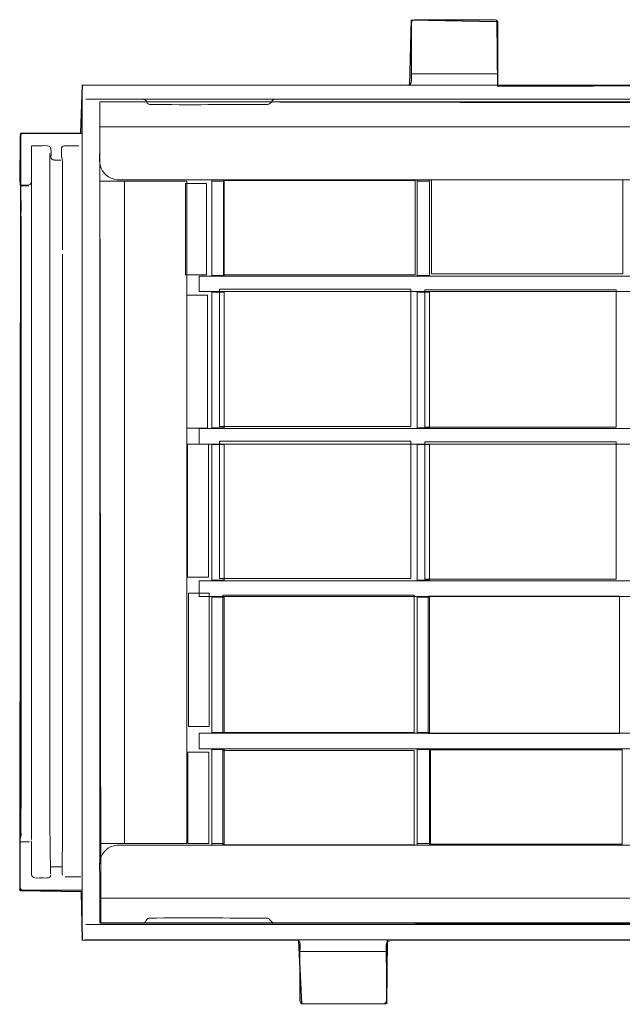
# Model space of a CAD drawing. Units: millimetres. Extents: x -51 to 51, y -23 to 23.
# Drawn here: x -47 to -35, y -23 to -4 of the extents above; entities that cross this region are included whole.
import ezdxf

# ---------------------------------------------------------------- set-up
doc = ezdxf.new("R2010")
doc.units = ezdxf.units.MM
doc.header["$MEASUREMENT"] = 0
doc.layers.add('Standard layer', color=7, linetype='Continuous')

msp = doc.modelspace()

# ---------------------------------------------------------------- linework, layer by layer
at = {"layer": 'Standard layer', "color": 251}
msp.add_open_spline([(-20.8525, -5.0385), (-20.8525, -5.0385), (-37.4055, -5.0963), (-37.4055, -5.0963), (-37.4055, -5.0963), (-37.4055, -5.0963), (-37.418, -3.8559), (-37.418, -3.8559), (-37.418, -3.8559), (-37.418, -3.8559), (-39.0593, -3.8187), (-39.0593, -3.8187), (-39.0593, -3.8187), (-39.0593, -3.8187), (-39.0882, -5.0714), (-39.0882, -5.0714), (-39.0882, -5.0714), (-39.0882, -5.0714), (-45.3657, -5.0777), (-45.3657, -5.0777), (-45.3657, -5.0777), (-45.3657, -5.0777), (-45.3965, -5.9978), (-45.3965, -5.9978), (-45.3965, -5.9978), (-45.3965, -5.9978), (-46.5459, -5.9937), (-46.5459, -5.9937), (-46.5459, -5.9937), (-46.5459, -5.9937), (-46.5624, -20.5294), (-46.5624, -20.5294), (-46.5624, -20.5294), (-46.5624, -20.5294), (-45.3841, -20.5501), (-45.3841, -20.5501), (-45.3841, -20.5501), (-45.3841, -20.5501), (-45.3677, -21.4761), (-45.3677, -21.4761), (-45.3677, -21.4761), (-45.3677, -21.4761), (-41.217, -21.4844), (-41.217, -21.4844), (-41.217, -21.4844), (-41.217, -21.4844), (-41.159, -22.7081), (-41.159, -22.7081), (-41.159, -22.7081), (-41.159, -22.7081), (-39.5343, -22.6998), (-39.5343, -22.6998), (-39.5343, -22.6998), (-39.5343, -22.6998), (-39.524, -21.4762), (-39.524, -21.4762), (-39.524, -21.4762), (-39.524, -21.4762), (-20.8875, -21.4803), (-20.8875, -21.4803), (-20.8875, -21.4803), (-20.8875, -21.4803), (-20.8876, -14.2952), (-20.8876, -14.2952), (-20.8876, -14.2952), (-20.8876, -14.2952), (-20.2923, -13.5511), (-20.2923, -13.5511), (-20.2923, -13.5511), (-20.2923, -13.5511), (-21.4003, -13.4436), (-21.4003, -13.4436), (-21.4003, -13.4436), (-21.4003, -13.4436), (-20.9042, -12.9061), (-20.9042, -12.9061), (-20.9042, -12.9061), (-20.9042, -12.9061), (-20.8525, -5.0385), (-20.8525, -5.0385)], degree=3, knots=[0, 0, 0, 0, 0.047619, 0.047619, 0.047619, 0.047619, 0.0952381, 0.0952381, 0.0952381, 0.0952381, 0.1428571, 0.1428571, 0.1428571, 0.1428571, 0.1904762, 0.1904762, 0.1904762, 0.1904762, 0.2380952, 0.2380952, 0.2380952, 0.2380952, 0.2857143, 0.2857143, 0.2857143, 0.2857143, 0.3333333, 0.3333333, 0.3333333, 0.3333333, 0.3809524, 0.3809524, 0.3809524, 0.3809524, 0.4285714, 0.4285714, 0.4285714, 0.4285714, 0.4761905, 0.4761905, 0.4761905, 0.4761905, 0.5238095, 0.5238095, 0.5238095, 0.5238095, 0.5714286, 0.5714286, 0.5714286, 0.5714286, 0.6190476, 0.6190476, 0.6190476, 0.6190476, 0.6666667, 0.6666667, 0.6666667, 0.6666667, 0.7142857, 0.7142857, 0.7142857, 0.7142857, 0.7619048, 0.7619048, 0.7619048, 0.7619048, 0.8095238, 0.8095238, 0.8095238, 0.8095238, 0.8571429, 0.8571429, 0.8571429, 0.8571429, 0.9047619, 0.9047619, 0.9047619, 0.9047619, 1, 1, 1, 1], dxfattribs=at)
at = {"layer": 'Standard layer', "color": 250, "lineweight": 20}
for points, knots in [([(-39.0595, -3.881), (-39.0595, -3.8672), (-39.0546, -3.8537), (-39.046, -3.8431), (-39.046, -3.8431), (-39.0346, -3.8295), (-39.0174, -3.8212), (-38.9997, -3.8212)], [0, 0, 0, 0, 0.3333333, 0.3333333, 0.3333333, 0.3333333, 1, 1, 1, 1]), ([(-39.0595, -4.5365), (-39.0595, -4.5365), (-39.0595, -4.1199), (-39.0595, -4.1199), (-39.0595, -4.1199), (-39.0595, -4.1199), (-39.0595, -3.881), (-39.0595, -3.881)], [0, 0, 0, 0, 0.3333333, 0.3333333, 0.3333333, 0.3333333, 1, 1, 1, 1]), ([(-38.9997, -3.8212), (-38.9997, -3.8212), (-38.7608, -3.8212), (-38.7608, -3.8212), (-38.7608, -3.8212), (-38.7608, -3.8212), (-37.6993, -3.8212), (-37.6993, -3.8212), (-37.6993, -3.8212), (-37.6993, -3.8212), (-37.4602, -3.8212), (-37.4602, -3.8212), (-37.4602, -3.8212), (-37.4602, -3.8212), (-37.4486, -3.8224), (-37.4486, -3.8224)], [0, 0, 0, 0, 0.2, 0.2, 0.2, 0.2, 0.4, 0.4, 0.4, 0.4, 0.6, 0.6, 0.6, 0.6, 1, 1, 1, 1]), ([(-37.4005, -3.881), (-37.4005, -3.881), (-37.4005, -4.1199), (-37.4005, -4.1199), (-37.4005, -4.1199), (-37.4005, -4.1199), (-37.4005, -4.5262), (-37.4005, -4.5262), (-37.4005, -4.5262), (-37.4005, -4.5262), (-37.4005, -4.7651), (-37.4005, -4.7651), (-37.4005, -4.7651), (-37.4005, -4.7651), (-37.4009, -4.7872), (-37.4009, -4.7872)], [0, 0, 0, 0, 0.2, 0.2, 0.2, 0.2, 0.4, 0.4, 0.4, 0.4, 0.6, 0.6, 0.6, 0.6, 1, 1, 1, 1]), ([(-39.2632, -5.07), (-39.2531, -5.07), (-39.1257, -5.0899), (-39.0829, -5.057), (-39.0829, -5.057), (-39.0586, -5.0382), (-39.058, -5.0084), (-39.058, -4.9787), (-39.058, -4.9787), (-39.0578, -4.8314), (-39.0595, -4.684), (-39.0595, -4.5365)], [0, 0, 0, 0, 0.25, 0.25, 0.25, 0.25, 0.5, 0.5, 0.5, 0.5, 1, 1, 1, 1]), ([(-45.371, -5.088), (-45.371, -5.088), (-45.371, -18.9215), (-45.371, -18.9215), (-45.371, -18.9215), (-45.371, -18.9215), (-45.371, -21.4703), (-45.371, -21.4703)], [0, 0, 0, 0, 0.3333333, 0.3333333, 0.3333333, 0.3333333, 1, 1, 1, 1]), ([(-20.886, -5.3435), (-20.886, -5.3435), (-45.0607, -5.3435), (-45.0607, -5.3435), (-45.0607, -5.3435), (-45.0607, -5.3435), (-45.2998, -5.3435), (-45.2998, -5.3435)], [0, 0, 0, 0, 0.3333333, 0.3333333, 0.3333333, 0.3333333, 1, 1, 1, 1]), ([(-44.194, -5.3499), (-44.1706, -5.3548), (-44.1639, -5.3524), (-44.1466, -5.3734), (-44.1466, -5.3734), (-44.1229, -5.4024), (-44.1273, -5.442), (-44.0774, -5.443), (-44.0774, -5.443), (-43.3237, -5.4578), (-42.5695, -5.443), (-41.8156, -5.443), (-41.8156, -5.443), (-41.7921, -5.438), (-41.7851, -5.4403), (-41.7679, -5.4193), (-41.7679, -5.4193), (-41.7507, -5.3983), (-41.7002, -5.3472), (-41.7002, -5.3472)], [0, 0, 0, 0, 0.1666667, 0.1666667, 0.1666667, 0.1666667, 0.3333333, 0.3333333, 0.3333333, 0.3333333, 0.5, 0.5, 0.5, 0.5, 0.6666667, 0.6666667, 0.6666667, 0.6666667, 1, 1, 1, 1]), ([(-46.5613, -6.0543), (-46.5594, -6.0346), (-46.5475, -6.0169), (-46.53, -6.0074), (-46.53, -6.0074), (-46.5214, -6.0029), (-46.5117, -6.0005), (-46.5019, -6.0005)], [0, 0, 0, 0, 0.3333333, 0.3333333, 0.3333333, 0.3333333, 1, 1, 1, 1]), ([(-46.5019, -6.0005), (-46.5019, -6.0005), (-46.2629, -6.0005), (-46.2629, -6.0005), (-46.2629, -6.0005), (-46.2629, -6.0005), (-45.6117, -6.0005), (-45.6117, -6.0005), (-45.6117, -6.0005), (-45.6117, -6.0005), (-45.3727, -6.0005), (-45.3727, -6.0005)], [0, 0, 0, 0, 0.25, 0.25, 0.25, 0.25, 0.5, 0.5, 0.5, 0.5, 1, 1, 1, 1]), ([(-46.5617, -6.2991), (-46.5617, -6.2991), (-46.5617, -6.0602), (-46.5617, -6.0602), (-46.5617, -6.0602), (-46.5617, -6.0602), (-46.5613, -6.0543), (-46.5613, -6.0543)], [0, 0, 0, 0, 0.3333333, 0.3333333, 0.3333333, 0.3333333, 1, 1, 1, 1]), ([(-45.9106, -6.5103), (-45.9432, -6.5102), (-45.9704, -6.4832), (-45.9704, -6.4505), (-45.9704, -6.4505), (-45.9704, -6.4313), (-45.9435, -6.2905), (-45.994, -6.2521), (-45.994, -6.2521), (-46.0327, -6.2226), (-46.1432, -6.2399), (-46.157, -6.2399)], [0, 0, 0, 0, 0.25, 0.25, 0.25, 0.25, 0.5, 0.5, 0.5, 0.5, 1, 1, 1, 1]), ([(-46.5437, -7.6282), (-46.5444, -7.4262), (-46.541, -7.2237), (-46.5481, -7.0216), (-46.5481, -7.0216), (-46.5487, -7.0084), (-46.5611, -6.9977), (-46.5614, -6.9869), (-46.5614, -6.9869), (-46.5686, -6.7592), (-46.5617, -6.5261), (-46.5617, -6.2991)], [0, 0, 0, 0, 0.25, 0.25, 0.25, 0.25, 0.5, 0.5, 0.5, 0.5, 1, 1, 1, 1]), ([(-46.3416, -6.2444), (-46.3416, -6.2444), (-46.3401, -18.0393), (-46.3401, -18.0393), (-46.3401, -18.0393), (-46.3401, -18.0393), (-46.3399, -19.5482), (-46.3399, -19.5482)], [0, 0, 0, 0, 0.3333333, 0.3333333, 0.3333333, 0.3333333, 1, 1, 1, 1]), ([(-45.9785, -20.2078), (-45.9793, -20.0754), (-45.9901, -19.3416), (-45.9905, -19.2092), (-45.9905, -19.2092), (-45.9915, -18.9026), (-45.9917, -6.6895), (-45.9919, -6.3828)], [0, 0, 0, 0, 0.3333333, 0.3333333, 0.3333333, 0.3333333, 1, 1, 1, 1]), ([(-45.7699, -6.2997), (-45.7699, -6.2997), (-45.7699, -6.4505), (-45.7699, -6.4505), (-45.7699, -6.4505), (-45.7699, -6.4505), (-45.7568, -6.4785), (-45.7568, -6.4785)], [0, 0, 0, 0, 0.3333333, 0.3333333, 0.3333333, 0.3333333, 1, 1, 1, 1]), ([(-45.4327, -6.2399), (-45.4327, -6.2399), (-45.5714, -6.2399), (-45.5714, -6.2399), (-45.5714, -6.2399), (-45.5714, -6.2399), (-45.7102, -6.2399), (-45.7102, -6.2399)], [0, 0, 0, 0, 0.3333333, 0.3333333, 0.3333333, 0.3333333, 1, 1, 1, 1]), ([(-44.7024, -6.8879), (-44.8572, -6.8762), (-44.9901, -6.7619), (-45.0247, -6.6105), (-45.0247, -6.6105), (-45.047, -6.5126), (-45.0336, -6.3747), (-45.0336, -6.2922)], [0, 0, 0, 0, 0.3333333, 0.3333333, 0.3333333, 0.3333333, 1, 1, 1, 1]), ([(-46.543, -18.4371), (-46.543, -18.4371), (-46.543, -8.0842), (-46.543, -8.0842), (-46.543, -8.0842), (-46.543, -8.0842), (-46.543, -7.8452), (-46.543, -7.8452), (-46.543, -7.8452), (-46.543, -7.8452), (-46.5437, -7.6282), (-46.5437, -7.6282)], [0, 0, 0, 0, 0.25, 0.25, 0.25, 0.25, 0.5, 0.5, 0.5, 0.5, 1, 1, 1, 1]), ([(-46.5617, -19.5774), (-46.5617, -19.5774), (-46.5617, -19.8164), (-46.5617, -19.8164), (-46.5617, -19.8164), (-46.5617, -19.8164), (-46.5617, -20.2221), (-46.5617, -20.2221), (-46.5617, -20.2221), (-46.5617, -20.2221), (-46.5617, -20.4611), (-46.5617, -20.4611)], [0, 0, 0, 0, 0.25, 0.25, 0.25, 0.25, 0.5, 0.5, 0.5, 0.5, 1, 1, 1, 1]), ([(-46.3822, -19.5927), (-46.3822, -19.5927), (-46.3859, -19.5927), (-46.3859, -19.5927), (-46.3859, -19.5927), (-46.3859, -19.5927), (-46.3882, -19.5927), (-46.3882, -19.5927), (-46.3882, -19.5927), (-46.3882, -19.5927), (-46.3916, -19.5927), (-46.3916, -19.5927), (-46.3916, -19.5927), (-46.3916, -19.5927), (-46.3956, -19.5929), (-46.3956, -19.5929), (-46.3956, -19.5929), (-46.3956, -19.5929), (-46.3973, -19.5927), (-46.3973, -19.5927), (-46.3973, -19.5927), (-46.3973, -19.5927), (-46.5617, -19.5929), (-46.5617, -19.5929)], [0, 0, 0, 0, 0.1428571, 0.1428571, 0.1428571, 0.1428571, 0.2857143, 0.2857143, 0.2857143, 0.2857143, 0.4285714, 0.4285714, 0.4285714, 0.4285714, 0.5714286, 0.5714286, 0.5714286, 0.5714286, 0.7142857, 0.7142857, 0.7142857, 0.7142857, 1, 1, 1, 1]), ([(-46.3471, -19.5724), (-46.3471, -19.5724), (-46.3435, -19.5929), (-46.3435, -19.5929), (-46.3435, -19.5929), (-46.3435, -19.5929), (-46.3435, -19.8317), (-46.3435, -19.8317), (-46.3435, -19.8317), (-46.3435, -19.8317), (-46.3435, -19.9827), (-46.3435, -19.9827), (-46.3435, -19.9827), (-46.3435, -19.9827), (-46.3435, -20.2216), (-46.3435, -20.2216)], [0, 0, 0, 0, 0.2, 0.2, 0.2, 0.2, 0.4, 0.4, 0.4, 0.4, 0.6, 0.6, 0.6, 0.6, 1, 1, 1, 1]), ([(-45.7536, -20.0353), (-45.7536, -20.0353), (-45.7521, -19.8873), (-45.7521, -19.8873), (-45.7521, -19.8873), (-45.7521, -19.8873), (-45.7509, -19.6733), (-45.7509, -19.6733)], [0, 0, 0, 0, 0.3333333, 0.3333333, 0.3333333, 0.3333333, 1, 1, 1, 1]), ([(-45.0336, -20.2515), (-45.0336, -20.1693), (-45.047, -20.0312), (-45.0247, -19.9333), (-45.0247, -19.9333), (-44.9901, -19.7819), (-44.8573, -19.6676), (-44.7024, -19.656)], [0, 0, 0, 0, 0.3333333, 0.3333333, 0.3333333, 0.3333333, 1, 1, 1, 1]), ([(-45.7505, -20.2293), (-45.7604, -20.2057), (-45.7562, -20.1825), (-45.7555, -20.1574), (-45.7555, -20.1574), (-45.7546, -20.1167), (-45.754, -20.0759), (-45.7536, -20.0353)], [0, 0, 0, 0, 0.3333333, 0.3333333, 0.3333333, 0.3333333, 1, 1, 1, 1]), ([(-46.3435, -20.2216), (-46.3435, -20.2291), (-46.3419, -20.2367), (-46.3392, -20.2437), (-46.3392, -20.2437), (-46.3134, -20.3081), (-46.1941, -20.2813), (-46.157, -20.2813), (-46.157, -20.2813), (-46.1174, -20.2813), (-45.9704, -20.3107), (-45.9704, -20.2216)], [0, 0, 0, 0, 0.25, 0.25, 0.25, 0.25, 0.5, 0.5, 0.5, 0.5, 1, 1, 1, 1]), ([(-46.5135, -20.5197), (-46.5135, -20.5197), (-46.5019, -20.5209), (-46.5019, -20.5209), (-46.5019, -20.5209), (-46.5019, -20.5209), (-46.2629, -20.5209), (-46.2629, -20.5209), (-46.2629, -20.5209), (-46.2629, -20.5209), (-45.6117, -20.5209), (-45.6117, -20.5209), (-45.6117, -20.5209), (-45.6117, -20.5209), (-45.3727, -20.5209), (-45.3727, -20.5209)], [0, 0, 0, 0, 0.2, 0.2, 0.2, 0.2, 0.4, 0.4, 0.4, 0.4, 0.6, 0.6, 0.6, 0.6, 1, 1, 1, 1]), ([(-44.2023, -21.1485), (-44.1789, -21.1436), (-44.1722, -21.146), (-44.1549, -21.125), (-44.1549, -21.125), (-44.1312, -21.096), (-44.1356, -21.0564), (-44.0857, -21.0554), (-44.0857, -21.0554), (-43.332, -21.0406), (-42.5778, -21.0554), (-41.8239, -21.0554), (-41.8239, -21.0554), (-41.8004, -21.0604), (-41.7934, -21.0581), (-41.7762, -21.0791), (-41.7762, -21.0791), (-41.759, -21.1001), (-41.7085, -21.1512), (-41.7085, -21.1512)], [0, 0, 0, 0, 0.1666667, 0.1666667, 0.1666667, 0.1666667, 0.3333333, 0.3333333, 0.3333333, 0.3333333, 0.5, 0.5, 0.5, 0.5, 0.6666667, 0.6666667, 0.6666667, 0.6666667, 1, 1, 1, 1]), ([(-45.3003, -21.1779), (-45.3003, -21.1779), (-45.0612, -21.1779), (-45.0612, -21.1779), (-45.0612, -21.1779), (-45.0612, -21.1779), (-20.9024, -21.1779), (-20.9024, -21.1779)], [0, 0, 0, 0, 0.3333333, 0.3333333, 0.3333333, 0.3333333, 1, 1, 1, 1]), ([(-39.5389, -21.9951), (-39.5389, -21.858), (-39.5405, -21.7211), (-39.5405, -21.5839), (-39.5405, -21.5839), (-39.5405, -21.5586), (-39.5385, -21.5334), (-39.5156, -21.5175), (-39.5156, -21.5175), (-39.5048, -21.5101), (-39.4925, -21.506), (-39.4792, -21.5059)], [0, 0, 0, 0, 0.25, 0.25, 0.25, 0.25, 0.5, 0.5, 0.5, 0.5, 1, 1, 1, 1]), ([(-41.1964, -21.7458), (-41.1964, -21.7458), (-41.1964, -21.9848), (-41.1964, -21.9848), (-41.1964, -21.9848), (-41.1964, -21.9848), (-41.1964, -22.4012), (-41.1964, -22.4012), (-41.1964, -22.4012), (-41.1964, -22.4012), (-41.1964, -22.6401), (-41.1964, -22.6401)], [0, 0, 0, 0, 0.25, 0.25, 0.25, 0.25, 0.5, 0.5, 0.5, 0.5, 1, 1, 1, 1]), ([(-39.5389, -22.6401), (-39.5389, -22.6401), (-39.5389, -22.4012), (-39.5389, -22.4012), (-39.5389, -22.4012), (-39.5389, -22.4012), (-39.5389, -21.9951), (-39.5389, -21.9951)], [0, 0, 0, 0, 0.3333333, 0.3333333, 0.3333333, 0.3333333, 1, 1, 1, 1]), ([(-39.5987, -22.6999), (-39.5809, -22.6999), (-39.5638, -22.6919), (-39.5525, -22.6781), (-39.5525, -22.6781), (-39.5437, -22.6675), (-39.539, -22.654), (-39.5389, -22.6401)], [0, 0, 0, 0, 0.3333333, 0.3333333, 0.3333333, 0.3333333, 1, 1, 1, 1]), ([(-41.1483, -22.6988), (-41.1483, -22.6988), (-41.1367, -22.6999), (-41.1367, -22.6999), (-41.1367, -22.6999), (-41.1367, -22.6999), (-40.8977, -22.6999), (-40.8977, -22.6999), (-40.8977, -22.6999), (-40.8977, -22.6999), (-39.8376, -22.6999), (-39.8376, -22.6999), (-39.8376, -22.6999), (-39.8376, -22.6999), (-39.5987, -22.6999), (-39.5987, -22.6999)], [0, 0, 0, 0, 0.2, 0.2, 0.2, 0.2, 0.4, 0.4, 0.4, 0.4, 0.6, 0.6, 0.6, 0.6, 1, 1, 1, 1])]:
    msp.add_open_spline(points, degree=3, knots=knots, dxfattribs=at)
for points in [[(-37.4486, -3.8224), (-37.421, -3.8275), (-37.4005, -3.8532), (-37.4005, -3.881)], [(-37.4021, -4.8583), (-37.4021, -4.8583), (-39.058, -4.8583), (-39.058, -4.8583)], [(-37.4009, -4.7872), (-37.4021, -4.862), (-37.4112, -4.9411), (-37.3997, -5.0152)], [(-45.3735, -5.0754), (-45.3735, -5.0754), (-20.8777, -5.0754), (-20.8777, -5.0754)], [(-20.9294, -5.3974), (-20.9294, -5.3974), (-45.0336, -5.3974), (-45.0336, -5.3974)], [(-45.0336, -6.2922), (-45.0336, -6.2922), (-45.0336, -5.3986), (-45.0336, -5.3986)], [(-20.9559, -5.8747), (-20.9559, -5.8747), (-45.0336, -5.8747), (-45.0336, -5.8747)], [(-46.157, -6.2399), (-46.157, -6.2399), (-46.3394, -6.2399), (-46.3394, -6.2399)], [(-45.7102, -6.2399), (-45.7428, -6.2407), (-45.7699, -6.2666), (-45.7699, -6.2997)], [(-45.7773, -6.5109), (-45.7773, -6.5109), (-45.9107, -6.5109), (-45.9107, -6.5109)], [(-45.7518, -6.4708), (-45.7481, -7.0579), (-45.7485, -7.6448), (-45.7484, -8.2318)], [(-45.0336, -6.5309), (-45.0336, -6.5309), (-45.0336, -20.0129), (-45.0336, -20.0129)], [(-46.5613, -6.9881), (-46.5218, -6.9881), (-46.3478, -7.0266), (-46.3435, -6.9284)], [(-45.0336, -6.9186), (-45.0336, -6.9186), (-43.3633, -6.9186), (-43.3633, -6.9186)], [(-20.903, -6.8888), (-20.903, -6.8888), (-44.7024, -6.8879), (-44.7024, -6.8879)], [(-44.5564, -19.6252), (-44.5564, -19.6252), (-44.5564, -6.9186), (-44.5564, -6.9186)], [(-43.3633, -6.9186), (-43.3633, -6.9186), (-43.3633, -19.6252), (-43.3633, -19.6252)], [(-46.5491, -7.0086), (-46.5491, -7.0086), (-46.3913, -7.0086), (-46.3913, -7.0086)], [(-45.7477, -8.3195), (-45.7477, -8.3195), (-45.7489, -18.6339), (-45.7489, -18.6339)], [(-45.7509, -19.6733), (-45.7483, -19.2118), (-45.748, -18.7506), (-45.7476, -18.2894)], [(-46.5448, -19.1895), (-46.5435, -18.9387), (-46.543, -18.6879), (-46.543, -18.4371)], [(-46.546, -19.3545), (-46.546, -19.3545), (-46.5448, -19.1895), (-46.5448, -19.1895)], [(-46.5613, -19.533), (-46.5329, -19.4857), (-46.5464, -19.4055), (-46.546, -19.3545)], [(-46.5613, -19.533), (-46.5619, -19.5478), (-46.5617, -19.5627), (-46.5617, -19.5774)], [(-45.0336, -19.6252), (-45.0336, -19.6252), (-43.3633, -19.6252), (-43.3633, -19.6252)], [(-44.7024, -19.656), (-44.7024, -19.656), (-20.9031, -19.6549), (-20.9031, -19.6549)], [(-45.9704, -20.0708), (-45.9704, -20.0708), (-45.7699, -20.0708), (-45.7699, -20.0708)], [(-45.3959, -20.2608), (-45.3959, -20.2608), (-45.6988, -20.2608), (-45.6988, -20.2608)], [(-45.0336, -21.1464), (-45.0336, -21.1464), (-45.0336, -20.2515), (-45.0336, -20.2515)], [(-46.5617, -20.4611), (-46.5616, -20.4889), (-46.5412, -20.5145), (-46.5135, -20.5197)], [(-20.956, -20.6692), (-20.956, -20.6692), (-45.0336, -20.6692), (-45.0336, -20.6692)], [(-45.0336, -21.1464), (-45.0336, -21.1464), (-20.9296, -21.1464), (-20.9296, -21.1464)], [(-20.9189, -21.4708), (-29.0522, -21.4699), (-37.1856, -21.4691), (-45.3192, -21.4692)], [(-41.1973, -21.506), (-41.1852, -21.5841), (-41.1963, -21.667), (-41.1964, -21.7458)], [(-41.1951, -21.6949), (-41.1951, -21.6949), (-39.5401, -21.6949), (-39.5401, -21.6949)], [(-41.1964, -22.6401), (-41.1964, -22.6681), (-41.176, -22.6937), (-41.1483, -22.6988)]]:
    msp.add_open_spline(points, degree=3, dxfattribs=at)
at = {"layer": 'Standard layer', "color": 254, "lineweight": 20}
for points, knots in [([(-45.0306, -5.3925), (-45.0306, -5.3925), (-20.854, -5.441), (-20.854, -5.441), (-20.854, -5.441), (-20.854, -5.441), (-20.842, -6.9766), (-20.842, -6.9766), (-20.842, -6.9766), (-20.842, -6.9766), (-22.8852, -6.938), (-22.8852, -6.938), (-22.8852, -6.938), (-22.8852, -6.938), (-22.8632, -8.7622), (-22.8632, -8.7622), (-22.8632, -8.7622), (-22.8632, -8.7622), (-20.8706, -8.7512), (-20.8706, -8.7512), (-20.8706, -8.7512), (-20.8706, -8.7512), (-20.8593, -9.0619), (-20.8593, -9.0619), (-20.8593, -9.0619), (-20.8593, -9.0619), (-22.9803, -9.0454), (-22.9803, -9.0454), (-22.9803, -9.0454), (-22.9803, -9.0454), (-22.9736, -11.6853), (-22.9736, -11.6853), (-22.9736, -11.6853), (-22.9736, -11.6853), (-20.9076, -11.6632), (-20.9076, -11.6632), (-20.9076, -11.6632), (-20.9076, -11.6632), (-20.9075, -11.9524), (-20.9075, -11.9524), (-20.9075, -11.9524), (-20.9075, -11.9524), (-22.9791, -11.9553), (-22.9791, -11.9553), (-22.9791, -11.9553), (-22.9791, -11.9553), (-22.979, -14.591), (-22.979, -14.591), (-22.979, -14.591), (-22.979, -14.591), (-20.9079, -14.5855), (-20.9079, -14.5855), (-20.9079, -14.5855), (-20.9079, -14.5855), (-20.9109, -14.9176), (-20.9109, -14.9176), (-20.9109, -14.9176), (-20.9109, -14.9176), (-22.9313, -14.9122), (-22.9313, -14.9122), (-22.9313, -14.9122), (-22.9313, -14.9122), (-22.9286, -17.5424), (-22.9286, -17.5424), (-22.9286, -17.5424), (-22.9286, -17.5424), (-20.9015, -17.5313), (-20.9015, -17.5313), (-20.9015, -17.5313), (-20.9015, -17.5313), (-20.8905, -17.8811), (-20.8905, -17.8811), (-20.8905, -17.8811), (-20.8905, -17.8811), (-22.8874, -17.8838), (-22.8874, -17.8838), (-22.8874, -17.8838), (-22.8874, -17.8838), (-22.8821, -19.6862), (-22.8821, -19.6862), (-22.8821, -19.6862), (-22.8821, -19.6862), (-20.9022, -19.6558), (-20.9022, -19.6558), (-20.9022, -19.6558), (-20.9022, -19.6558), (-20.8935, -20.3751), (-20.8935, -20.3751), (-20.8935, -20.3751), (-20.8935, -20.3751), (-20.8993, -21.1463), (-20.8993, -21.1463), (-20.8993, -21.1463), (-20.8993, -21.1463), (-45.0101, -21.1679), (-45.0101, -21.1679), (-45.0101, -21.1679), (-45.0101, -21.1679), (-45.0306, -5.3925), (-45.0306, -5.3925)], [0, 0, 0, 0, 0.0384615, 0.0384615, 0.0384615, 0.0384615, 0.0769231, 0.0769231, 0.0769231, 0.0769231, 0.1153846, 0.1153846, 0.1153846, 0.1153846, 0.1538462, 0.1538462, 0.1538462, 0.1538462, 0.1923077, 0.1923077, 0.1923077, 0.1923077, 0.2307692, 0.2307692, 0.2307692, 0.2307692, 0.2692308, 0.2692308, 0.2692308, 0.2692308, 0.3076923, 0.3076923, 0.3076923, 0.3076923, 0.3461538, 0.3461538, 0.3461538, 0.3461538, 0.3846154, 0.3846154, 0.3846154, 0.3846154, 0.4230769, 0.4230769, 0.4230769, 0.4230769, 0.4615385, 0.4615385, 0.4615385, 0.4615385, 0.5, 0.5, 0.5, 0.5, 0.5384615, 0.5384615, 0.5384615, 0.5384615, 0.5769231, 0.5769231, 0.5769231, 0.5769231, 0.6153846, 0.6153846, 0.6153846, 0.6153846, 0.6538462, 0.6538462, 0.6538462, 0.6538462, 0.6923077, 0.6923077, 0.6923077, 0.6923077, 0.7307692, 0.7307692, 0.7307692, 0.7307692, 0.7692308, 0.7692308, 0.7692308, 0.7692308, 0.8076923, 0.8076923, 0.8076923, 0.8076923, 0.8461538, 0.8461538, 0.8461538, 0.8461538, 0.8846154, 0.8846154, 0.8846154, 0.8846154, 0.9230769, 0.9230769, 0.9230769, 0.9230769, 1, 1, 1, 1]), ([(-43.3869, -6.9594), (-43.3869, -6.9594), (-42.9852, -6.9594), (-42.9852, -6.9594), (-42.9852, -6.9594), (-42.9852, -6.9594), (-42.9852, -8.7111), (-42.9852, -8.7111), (-42.9852, -8.7111), (-42.9852, -8.7111), (-43.3869, -8.7111), (-43.3869, -8.7111), (-43.3869, -8.7111), (-43.3869, -8.7111), (-43.3869, -6.9594), (-43.3869, -6.9594)], [0, 0, 0, 0, 0.2, 0.2, 0.2, 0.2, 0.4, 0.4, 0.4, 0.4, 0.6, 0.6, 0.6, 0.6, 1, 1, 1, 1]), ([(-42.6596, -6.9054), (-42.6596, -6.9054), (-38.9875, -6.9054), (-38.9875, -6.9054), (-38.9875, -6.9054), (-38.9875, -6.9054), (-38.9875, -8.7132), (-38.9875, -8.7132), (-38.9875, -8.7132), (-38.9875, -8.7132), (-42.6596, -8.7132), (-42.6596, -8.7132), (-42.6596, -8.7132), (-42.6596, -8.7132), (-42.6596, -6.9054), (-42.6596, -6.9054)], [0, 0, 0, 0, 0.2, 0.2, 0.2, 0.2, 0.4, 0.4, 0.4, 0.4, 0.6, 0.6, 0.6, 0.6, 1, 1, 1, 1]), ([(-38.6742, -6.8893), (-38.6742, -6.8893), (-35.0021, -6.8893), (-35.0021, -6.8893), (-35.0021, -6.8893), (-35.0021, -6.8893), (-35.0021, -8.6972), (-35.0021, -8.6972), (-35.0021, -8.6972), (-35.0021, -8.6972), (-38.6742, -8.6972), (-38.6742, -8.6972), (-38.6742, -8.6972), (-38.6742, -8.6972), (-38.6742, -6.8893), (-38.6742, -6.8893)], [0, 0, 0, 0, 0.2, 0.2, 0.2, 0.2, 0.4, 0.4, 0.4, 0.4, 0.6, 0.6, 0.6, 0.6, 1, 1, 1, 1]), ([(-42.74, -8.986), (-42.74, -8.986), (-39.0678, -8.986), (-39.0678, -8.986), (-39.0678, -8.986), (-39.0678, -8.986), (-39.0678, -11.6218), (-39.0678, -11.6218), (-39.0678, -11.6218), (-39.0678, -11.6218), (-42.74, -11.6218), (-42.74, -11.6218), (-42.74, -11.6218), (-42.74, -11.6218), (-42.74, -8.986), (-42.74, -8.986)], [0, 0, 0, 0, 0.2, 0.2, 0.2, 0.2, 0.4, 0.4, 0.4, 0.4, 0.6, 0.6, 0.6, 0.6, 1, 1, 1, 1]), ([(-38.8028, -9.002), (-38.8028, -9.002), (-35.1307, -9.002), (-35.1307, -9.002), (-35.1307, -9.002), (-35.1307, -9.002), (-35.1307, -11.6378), (-35.1307, -11.6378), (-35.1307, -11.6378), (-35.1307, -11.6378), (-38.8028, -11.6378), (-38.8028, -11.6378), (-38.8028, -11.6378), (-38.8028, -11.6378), (-38.8028, -9.002), (-38.8028, -9.002)], [0, 0, 0, 0, 0.2, 0.2, 0.2, 0.2, 0.4, 0.4, 0.4, 0.4, 0.6, 0.6, 0.6, 0.6, 1, 1, 1, 1]), ([(-43.3668, -9.1008), (-43.3668, -9.1008), (-42.965, -9.1008), (-42.965, -9.1008), (-42.965, -9.1008), (-42.965, -9.1008), (-42.965, -11.6546), (-42.965, -11.6546), (-42.965, -11.6546), (-42.965, -11.6546), (-43.3668, -11.6546), (-43.3668, -11.6546), (-43.3668, -11.6546), (-43.3668, -11.6546), (-43.3668, -9.1008), (-43.3668, -9.1008)], [0, 0, 0, 0, 0.2, 0.2, 0.2, 0.2, 0.4, 0.4, 0.4, 0.4, 0.6, 0.6, 0.6, 0.6, 1, 1, 1, 1]), ([(-43.3507, -11.9613), (-43.3507, -11.9613), (-42.949, -11.9613), (-42.949, -11.9613), (-42.949, -11.9613), (-42.949, -11.9613), (-42.949, -14.5151), (-42.949, -14.5151), (-42.949, -14.5151), (-42.949, -14.5151), (-43.3507, -14.5151), (-43.3507, -14.5151), (-43.3507, -14.5151), (-43.3507, -14.5151), (-43.3507, -11.9613), (-43.3507, -11.9613)], [0, 0, 0, 0, 0.2, 0.2, 0.2, 0.2, 0.4, 0.4, 0.4, 0.4, 0.6, 0.6, 0.6, 0.6, 1, 1, 1, 1]), ([(-42.7401, -11.9027), (-42.7401, -11.9027), (-39.0679, -11.9027), (-39.0679, -11.9027), (-39.0679, -11.9027), (-39.0679, -11.9027), (-39.0679, -14.5386), (-39.0679, -14.5386), (-39.0679, -14.5386), (-39.0679, -14.5386), (-42.7401, -14.5386), (-42.7401, -14.5386), (-42.7401, -14.5386), (-42.7401, -14.5386), (-42.7401, -11.9027), (-42.7401, -11.9027)], [0, 0, 0, 0, 0.2, 0.2, 0.2, 0.2, 0.4, 0.4, 0.4, 0.4, 0.6, 0.6, 0.6, 0.6, 1, 1, 1, 1]), ([(-38.8029, -11.9188), (-38.8029, -11.9188), (-35.1308, -11.9188), (-35.1308, -11.9188), (-35.1308, -11.9188), (-35.1308, -11.9188), (-35.1308, -14.5546), (-35.1308, -14.5546), (-35.1308, -14.5546), (-35.1308, -14.5546), (-38.8029, -14.5546), (-38.8029, -14.5546), (-38.8029, -14.5546), (-38.8029, -14.5546), (-38.8029, -11.9188), (-38.8029, -11.9188)], [0, 0, 0, 0, 0.2, 0.2, 0.2, 0.2, 0.4, 0.4, 0.4, 0.4, 0.6, 0.6, 0.6, 0.6, 1, 1, 1, 1]), ([(-43.3347, -14.8219), (-43.3347, -14.8219), (-42.933, -14.8219), (-42.933, -14.8219), (-42.933, -14.8219), (-42.933, -14.8219), (-42.933, -17.3757), (-42.933, -17.3757), (-42.933, -17.3757), (-42.933, -17.3757), (-43.3347, -17.3757), (-43.3347, -17.3757), (-43.3347, -17.3757), (-43.3347, -17.3757), (-43.3347, -14.8219), (-43.3347, -14.8219)], [0, 0, 0, 0, 0.2, 0.2, 0.2, 0.2, 0.4, 0.4, 0.4, 0.4, 0.6, 0.6, 0.6, 0.6, 1, 1, 1, 1]), ([(-42.6757, -14.8597), (-42.6757, -14.8597), (-39.0036, -14.8597), (-39.0036, -14.8597), (-39.0036, -14.8597), (-39.0036, -14.8597), (-39.0036, -17.4955), (-39.0036, -17.4955), (-39.0036, -17.4955), (-39.0036, -17.4955), (-42.6757, -17.4955), (-42.6757, -17.4955), (-42.6757, -17.4955), (-42.6757, -17.4955), (-42.6757, -14.8597), (-42.6757, -14.8597)], [0, 0, 0, 0, 0.2, 0.2, 0.2, 0.2, 0.4, 0.4, 0.4, 0.4, 0.6, 0.6, 0.6, 0.6, 1, 1, 1, 1]), ([(-38.7386, -14.8757), (-38.7386, -14.8757), (-35.0664, -14.8757), (-35.0664, -14.8757), (-35.0664, -14.8757), (-35.0664, -14.8757), (-35.0664, -17.5115), (-35.0664, -17.5115), (-35.0664, -17.5115), (-35.0664, -17.5115), (-38.7386, -17.5115), (-38.7386, -17.5115), (-38.7386, -17.5115), (-38.7386, -17.5115), (-38.7386, -14.8757), (-38.7386, -14.8757)], [0, 0, 0, 0, 0.2, 0.2, 0.2, 0.2, 0.4, 0.4, 0.4, 0.4, 0.6, 0.6, 0.6, 0.6, 1, 1, 1, 1]), ([(-43.3467, -17.8711), (-43.3467, -17.8711), (-42.9449, -17.8711), (-42.9449, -17.8711), (-42.9449, -17.8711), (-42.9449, -17.8711), (-42.9449, -19.6227), (-42.9449, -19.6227), (-42.9449, -19.6227), (-42.9449, -19.6227), (-43.3467, -19.6227), (-43.3467, -19.6227), (-43.3467, -19.6227), (-43.3467, -19.6227), (-43.3467, -17.8711), (-43.3467, -17.8711)], [0, 0, 0, 0, 0.2, 0.2, 0.2, 0.2, 0.4, 0.4, 0.4, 0.4, 0.6, 0.6, 0.6, 0.6, 1, 1, 1, 1]), ([(-42.6756, -17.841), (-42.6756, -17.841), (-39.0035, -17.841), (-39.0035, -17.841), (-39.0035, -17.841), (-39.0035, -17.841), (-39.0035, -19.6489), (-39.0035, -19.6489), (-39.0035, -19.6489), (-39.0035, -19.6489), (-42.6756, -19.6489), (-42.6756, -19.6489), (-42.6756, -19.6489), (-42.6756, -19.6489), (-42.6756, -17.841), (-42.6756, -17.841)], [0, 0, 0, 0, 0.2, 0.2, 0.2, 0.2, 0.4, 0.4, 0.4, 0.4, 0.6, 0.6, 0.6, 0.6, 1, 1, 1, 1]), ([(-38.6903, -17.825), (-38.6903, -17.825), (-35.0181, -17.825), (-35.0181, -17.825), (-35.0181, -17.825), (-35.0181, -17.825), (-35.0181, -19.6329), (-35.0181, -19.6329), (-35.0181, -19.6329), (-35.0181, -19.6329), (-38.6903, -19.6329), (-38.6903, -19.6329), (-38.6903, -19.6329), (-38.6903, -19.6329), (-38.6903, -17.825), (-38.6903, -17.825)], [0, 0, 0, 0, 0.2, 0.2, 0.2, 0.2, 0.4, 0.4, 0.4, 0.4, 0.6, 0.6, 0.6, 0.6, 1, 1, 1, 1])]:
    msp.add_open_spline(points, degree=3, knots=knots, dxfattribs=at)
for points in [[(-42.886, -8.7381), (-42.886, -8.7381), (-42.886, -6.8888), (-42.886, -6.8888)], [(-42.6475, -6.9186), (-42.6475, -6.9186), (-42.886, -6.9186), (-42.886, -6.9186)], [(-42.6475, -6.8888), (-42.6475, -6.8888), (-42.6475, -8.7381), (-42.6475, -8.7381)], [(-38.9488, -8.7381), (-38.9488, -8.7381), (-38.9488, -6.8888), (-38.9488, -6.8888)], [(-38.7102, -6.9186), (-38.7102, -6.9186), (-38.9488, -6.9186), (-38.9488, -6.9186)], [(-38.7102, -6.8888), (-38.7102, -6.8888), (-38.7102, -8.7381), (-38.7102, -8.7381)], [(-43.1246, -8.7381), (-43.1246, -8.7381), (-43.1246, -9.0364), (-43.1246, -9.0364)], [(-43.1246, -8.7384), (-43.1246, -8.7384), (-20.9124, -8.7384), (-20.9124, -8.7384)], [(-42.6475, -8.7262), (-42.6475, -8.7262), (-42.886, -8.7262), (-42.886, -8.7262)], [(-38.7102, -8.7262), (-38.7102, -8.7262), (-38.9488, -8.7262), (-38.9488, -8.7262)], [(-21.0006, -9.0363), (-21.0006, -9.0363), (-43.1246, -9.0363), (-43.1246, -9.0363)], [(-42.886, -11.6613), (-42.886, -11.6613), (-42.886, -9.0364), (-42.886, -9.0364)], [(-42.6475, -9.0484), (-42.6475, -9.0484), (-42.886, -9.0484), (-42.886, -9.0484)], [(-42.6475, -9.0364), (-42.6475, -9.0364), (-42.6475, -11.6613), (-42.6475, -11.6613)], [(-38.9488, -11.6613), (-38.9488, -11.6613), (-38.9488, -9.0364), (-38.9488, -9.0364)], [(-38.7102, -9.0484), (-38.7102, -9.0484), (-38.9488, -9.0484), (-38.9488, -9.0484)], [(-38.7102, -9.0364), (-38.7102, -9.0364), (-38.7102, -11.6613), (-38.7102, -11.6613)], [(-43.1246, -11.6613), (-43.1246, -11.6613), (-43.1246, -11.9595), (-43.1246, -11.9595)], [(-43.1246, -11.6613), (-43.1246, -11.6613), (-20.9565, -11.6613), (-20.9565, -11.6613)], [(-42.6475, -11.6493), (-42.6475, -11.6493), (-42.886, -11.6493), (-42.886, -11.6493)], [(-38.7102, -11.6493), (-38.7102, -11.6493), (-38.9488, -11.6493), (-38.9488, -11.6493)], [(-20.9785, -11.9595), (-20.9785, -11.9595), (-43.1246, -11.9595), (-43.1246, -11.9595)], [(-42.886, -14.5843), (-42.886, -14.5843), (-42.886, -11.9595), (-42.886, -11.9595)], [(-42.6475, -11.9715), (-42.6475, -11.9715), (-42.886, -11.9715), (-42.886, -11.9715)], [(-42.6475, -11.9595), (-42.6475, -11.9595), (-42.6475, -14.5843), (-42.6475, -14.5843)], [(-38.9488, -14.5843), (-38.9488, -14.5843), (-38.9488, -11.9595), (-38.9488, -11.9595)], [(-38.7102, -11.9715), (-38.7102, -11.9715), (-38.9488, -11.9715), (-38.9488, -11.9715)], [(-38.7102, -11.9595), (-38.7102, -11.9595), (-38.7102, -14.5843), (-38.7102, -14.5843)], [(-43.1246, -14.5843), (-43.1246, -14.5843), (-43.1246, -14.8826), (-43.1246, -14.8826)], [(-43.1246, -14.5843), (-43.1246, -14.5843), (-20.9344, -14.5843), (-20.9344, -14.5843)], [(-42.6475, -14.5724), (-42.6475, -14.5724), (-42.886, -14.5724), (-42.886, -14.5724)], [(-38.7102, -14.5724), (-38.7102, -14.5724), (-38.9488, -14.5724), (-38.9488, -14.5724)], [(-21.0447, -14.8826), (-21.0447, -14.8826), (-43.1246, -14.8826), (-43.1246, -14.8826)], [(-42.886, -17.5074), (-42.886, -17.5074), (-42.886, -14.8826), (-42.886, -14.8826)], [(-42.886, -14.8945), (-42.886, -14.8945), (-42.6475, -14.8945), (-42.6475, -14.8945)], [(-42.6475, -14.8826), (-42.6475, -14.8826), (-42.6475, -17.5074), (-42.6475, -17.5074)], [(-38.9488, -17.5074), (-38.9488, -17.5074), (-38.9488, -14.8826), (-38.9488, -14.8826)], [(-38.9488, -14.8945), (-38.9488, -14.8945), (-38.7102, -14.8945), (-38.7102, -14.8945)], [(-38.7102, -14.8826), (-38.7102, -14.8826), (-38.7102, -17.5074), (-38.7102, -17.5074)], [(-43.1246, -17.5074), (-43.1246, -17.5074), (-43.1246, -17.8057), (-43.1246, -17.8057)], [(-43.1246, -17.5074), (-43.1246, -17.5074), (-20.9124, -17.5074), (-20.9124, -17.5074)], [(-42.6475, -17.4955), (-42.6475, -17.4955), (-42.886, -17.4955), (-42.886, -17.4955)], [(-38.7102, -17.4955), (-38.7102, -17.4955), (-38.9488, -17.4955), (-38.9488, -17.4955)], [(-20.9124, -17.8057), (-20.9124, -17.8057), (-43.1246, -17.8057), (-43.1246, -17.8057)], [(-42.886, -19.6549), (-42.886, -19.6549), (-42.886, -17.8057), (-42.886, -17.8057)], [(-42.886, -17.8176), (-42.886, -17.8176), (-42.6475, -17.8176), (-42.6475, -17.8176)], [(-42.6475, -17.8057), (-42.6475, -17.8057), (-42.6475, -19.6549), (-42.6475, -19.6549)], [(-38.9488, -19.6549), (-38.9488, -19.6549), (-38.9488, -17.8057), (-38.9488, -17.8057)], [(-38.9488, -17.8176), (-38.9488, -17.8176), (-38.7102, -17.8176), (-38.7102, -17.8176)], [(-38.7102, -17.8057), (-38.7102, -17.8057), (-38.7102, -19.6549), (-38.7102, -19.6549)], [(-42.6475, -19.6252), (-42.6475, -19.6252), (-42.886, -19.6252), (-42.886, -19.6252)], [(-38.7102, -19.6252), (-38.7102, -19.6252), (-38.9488, -19.6252), (-38.9488, -19.6252)]]:
    msp.add_open_spline(points, degree=3, dxfattribs=at)

doc.saveas('drawing.dxf')
